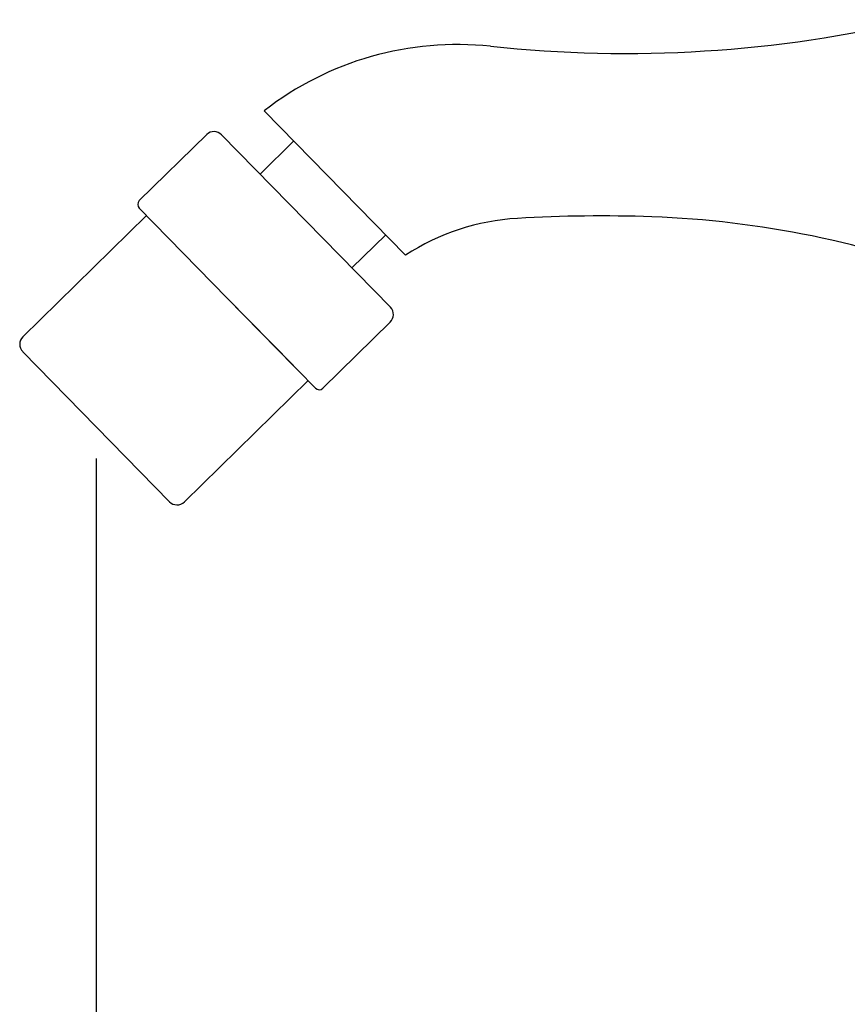
# Model space of a CAD drawing. Units: inches. Extents: x 8646 to 9208, y 1497 to 1889.
# Drawn here: x 8978 to 9057, y 1672 to 1766 of the extents above; entities that cross this region are included whole.
import ezdxf

# ---------------------------------------------------------------- set-up
doc = ezdxf.new("R2010")
doc.units = ezdxf.units.IN
doc.header["$MEASUREMENT"] = 0
doc.layers.get('Defpoints').update_dxf_attribs({"lineweight": 50})
doc.layers.add('_1_A_DXF_CONTINUOUS_LINE', color=7, linetype='Continuous')
doc.styles.get("Standard").update_dxf_attribs({"font": 'ARIAL.TTF'})
doc.dimstyles.new('2', dxfattribs={"dimscale": 1.8, "dimtxt": 7, "dimasz": 3, "dimexe": 2, "dimexo": 0, "dimgap": 1, "dimtad": 1, "dimdec": 1, "dimdsep": 46, "dimtxsty": 'Standard', "dimcen": 0, "dimclrd": 256, "dimclre": 256, "dimclrt": 7, "dimadec": 1, "dimazin": 2, "dimtfac": 1, "dimtdec": 1, "dimtofl": 0, "dimtmove": 0, "dimatfit": 3, "dimfxl": 0, "dimtolj": 1, "dimtzin": 0, "dimlwd": -1, "dimlwe": -1, "dimarcsym": 0})

# ---------------------------------------------------------------- blocks, each defined once
blk = doc.blocks.new('*D23')
for p, q in [((8985.311, 1724.002), (8985.311, 1638.041)), ((9091.716, 1668.038), (9091.716, 1638.041)), ((9086.316, 1641.641), (8990.711, 1641.641))]:
    blk.add_line(p, q)
for points in [[(8990.711, 1642.541), (8990.711, 1640.741), (8985.311, 1641.641)], [(9086.316, 1642.541), (9086.316, 1640.741), (9091.716, 1641.641)]]:
    blk.add_solid(points)
at = {"layer": 'Defpoints', "color": 0}
for p in [(8985.311, 1724.002), (9091.716, 1668.038), (8985.311, 1641.641)]:
    blk.add_point(p, dxfattribs=at)
at = {"color": 7, "insert": (9038.513, 1649.875), "char_height": 12.6, "attachment_point": 5}
blk.add_mtext('\\A1;106.4', dxfattribs=at)

msp = doc.modelspace()

# ---------------------------------------------------------------- linework, layer by layer
for p, q in [((8995.855, 1754.858), (8989.425, 1748.561)), ((8997.27, 1754.843), (9013.362, 1738.41)), ((9004.164, 1754.246), (9000.943, 1751.092)), ((8989.418, 1747.854), (8997.814, 1739.28)), ((8990.117, 1747.139), (8978.329, 1735.595)), ((9012.909, 1745.315), (9009.689, 1742.161)), ((8997.814, 1739.28), (9004.111, 1732.85)), ((9006.21, 1730.706), (8997.814, 1739.28)), ((8997.814, 1739.28), (9004.181, 1732.778)), ((9013.347, 1736.996), (9006.917, 1730.699)), ((8978.314, 1734.18), (8992.307, 1719.891)), ((9005.51, 1731.421), (8993.721, 1719.876))]:
    msp.add_line(p, q)
for centre, radius, start, end in [((8996.555, 1754.143), 1, 44.4, 134.4), ((8989.775, 1748.203), 0.5, 134.4, 224.4), ((9012.647, 1737.71), 1, 314.4, 44.4), ((8979.028, 1734.88), 1, 134.4, 224.4), ((9006.567, 1731.056), 0.5, 224.4, 314.4), ((8993.022, 1720.591), 1, 224.4, 314.4)]:
    msp.add_arc(centre, radius, start, end)
at = {"layer": '_1_A_DXF_CONTINUOUS_LINE', "color": 7, "linetype": 'Continuous'}
msp.add_line((9014.806, 1743.378), (9001.341, 1757.128), dxfattribs=at)
msp.add_line((9014.806, 1743.378), (9001.341, 1757.128), dxfattribs=at)
for centre, radius, start, end in [((9035.737, 1884.08), 121.5, 263.93659, 283.20584), ((9019.734, 1733.428), 30, 83.93659, 127.81345), ((9019.734, 1733.428), 30, 83.93659, 127.81345), ((9026.762, 1724.911), 22, 93.37947, 122.92074), ((9026.762, 1724.911), 22, 93.37947, 122.92074), ((9033.423, 1612.108), 135, 87.93548, 93.37947), ((9034.937, 1654.08), 93, 68.95429, 87.93548)]:
    msp.add_arc(centre, radius, start, end, dxfattribs=at)

# ---------------------------------------------------------------- dimensions: what is measured, and where the dimension line sits
dim = msp.add_linear_dim(base=(8985.311, 1641.641), p1=(9091.716, 1668.038), p2=(8985.311, 1724.002), dimstyle='2')
dim.commit()
dim.dimension.update_dxf_attribs({"geometry": '*D23', "text_midpoint": (9038.513, 1649.875)})

doc.saveas('drawing.dxf')
